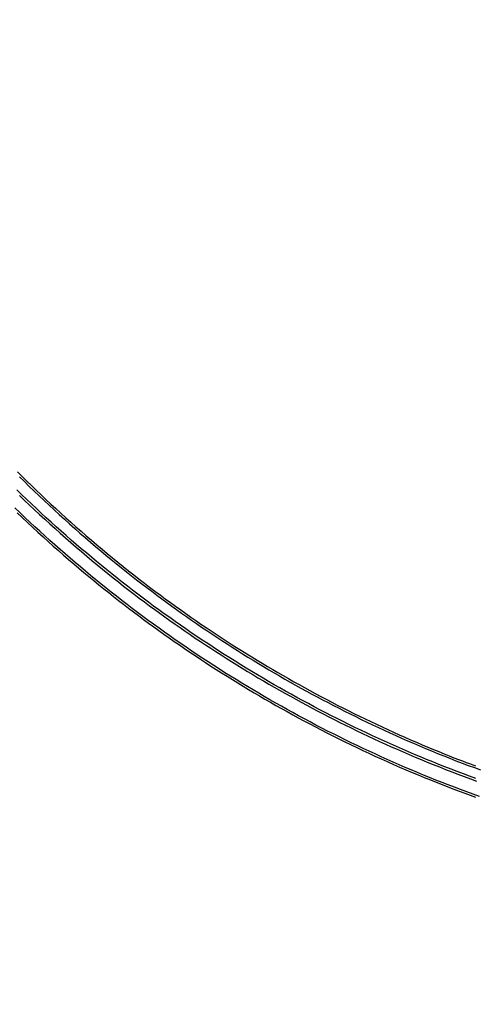
# Model space of a CAD drawing. Extents: x 16 to 252, y 17 to 321.
# Drawn here: x 100 to 103, y 129 to 134 of the extents above; entities that cross this region are included whole.
import ezdxf

# ---------------------------------------------------------------- set-up
doc = ezdxf.new("R2010")
doc.units = 0
doc.header["$MEASUREMENT"] = 0
doc.linetypes.add('PHANTOM', pattern=[2.5, 1.25, -0.25, 0.25, -0.25, 0.25, -0.25])
doc.layers.add('SC-740', color=7, linetype='Continuous')

msp = doc.modelspace()

# ---------------------------------------------------------------- linework, layer by layer
at = {"layer": 'SC-740', "color": 0, "linetype": 'Continuous'}
for points in [[(100.2916, 131.529), (100.3155, 131.5052), (100.3397, 131.4814), (100.364, 131.4576), (100.3886, 131.4339), (100.4134, 131.4102), (100.4384, 131.3865), (100.4636, 131.3629), (100.4891, 131.3393), (100.5148, 131.3158), (100.5408, 131.2922), (100.5669, 131.2688), (100.5933, 131.2454), (100.6199, 131.222), (100.6467, 131.1988), (100.6737, 131.1756), (100.7008, 131.1526), (100.728, 131.1297), (100.7554, 131.107), (100.7828, 131.0845), (100.8102, 131.0622), (100.8376, 131.0401), (100.865, 131.0183), (100.8924, 130.9968), (100.9196, 130.9756), (100.9468, 130.9547), (100.9739, 130.9341), (101.0009, 130.9138), (101.0277, 130.8938), (101.0546, 130.874), (101.0813, 130.8545), (101.1079, 130.8353), (101.1343, 130.8164), (101.1607, 130.7978), (101.187, 130.7794), (101.2132, 130.7613), (101.2393, 130.7434), (101.2653, 130.7257), (101.2913, 130.7083), (101.3174, 130.691), (101.3435, 130.6738), (101.3697, 130.6568), (101.3959, 130.6398), (101.4223, 130.623), (101.4488, 130.6064), (101.4753, 130.5898), (101.502, 130.5733), (101.5287, 130.557), (101.5555, 130.5408), (101.5824, 130.5247), (101.6095, 130.5088), (101.6366, 130.4929), (101.6639, 130.4771), (101.6912, 130.4615), (101.7187, 130.4459), (101.7463, 130.4305), (101.774, 130.4152), (101.8019, 130.3999), (101.8298, 130.3848), (101.8579, 130.3698), (101.8861, 130.3549), (101.9144, 130.3402), (101.9429, 130.3255), (101.9714, 130.311), (102.0001, 130.2965), (102.0289, 130.2822), (102.0578, 130.268), (102.0869, 130.254), (102.116, 130.24), (102.1452, 130.2262), (102.1745, 130.2125), (102.2039, 130.199), (102.2333, 130.1856), (102.2628, 130.1724), (102.2924, 130.1592), (102.3221, 130.1463), (102.3519, 130.1334), (102.3817, 130.1208), (102.4112, 130.1084), (102.4403, 130.0963), (102.4686, 130.0847), (102.4958, 130.0737), (102.5217, 130.0633), (102.5461, 130.0537), (102.5688, 130.0449), (102.5898, 130.0368), (102.6092, 130.0295), (102.627, 130.0228), (102.643, 130.0168), (102.6575, 130.0115)], [(100.3023, 131.5032), (100.3272, 131.4786), (100.3522, 131.4541), (100.3776, 131.4296), (100.4031, 131.4051), (100.4289, 131.3807), (100.4549, 131.3564), (100.481, 131.3321), (100.5074, 131.308), (100.5339, 131.284), (100.5605, 131.2601), (100.5873, 131.2363), (100.6141, 131.2128), (100.6409, 131.1895), (100.6678, 131.1664), (100.6947, 131.1436), (100.7214, 131.1211), (100.7482, 131.0989), (100.7748, 131.077), (100.8014, 131.0554), (100.8279, 131.0341), (100.8543, 131.0131), (100.8806, 130.9923), (100.9068, 130.9719), (100.933, 130.9517), (100.959, 130.9318), (100.985, 130.9122), (101.0108, 130.8929), (101.0366, 130.8738), (101.0622, 130.855), (101.0879, 130.8364), (101.1135, 130.8179), (101.1391, 130.7997), (101.1648, 130.7816), (101.1907, 130.7636), (101.2166, 130.7457), (101.2426, 130.728), (101.2687, 130.7103), (101.2949, 130.6928), (101.3212, 130.6754), (101.3476, 130.6581), (101.3741, 130.6409), (101.4008, 130.6238), (101.4275, 130.6068), (101.4544, 130.59), (101.4813, 130.5732), (101.5084, 130.5566), (101.5355, 130.5401), (101.5628, 130.5237), (101.5901, 130.5075), (101.6175, 130.4913), (101.645, 130.4754), (101.6726, 130.4595), (101.7003, 130.4438), (101.728, 130.4282), (101.7558, 130.4127), (101.7836, 130.3974), (101.8115, 130.3823), (101.8395, 130.3672), (101.8675, 130.3524), (101.8957, 130.3376), (101.9239, 130.3229), (101.9523, 130.3084), (101.9808, 130.294), (102.0095, 130.2796), (102.0383, 130.2654), (102.0673, 130.2512), (102.0965, 130.2371), (102.1259, 130.2231), (102.1554, 130.2092), (102.1852, 130.1954), (102.2151, 130.1817), (102.2453, 130.1681), (102.2756, 130.1546), (102.3061, 130.1412), (102.3368, 130.1279), (102.3677, 130.1147), (102.3988, 130.1016), (102.4301, 130.0886), (102.4614, 130.0758), (102.4929, 130.0631), (102.5245, 130.0506), (102.5562, 130.0382), (102.5879, 130.026), (102.6195, 130.014), (102.6512, 130.0022), (102.6827, 129.9906)], [(102.6585, 129.9462), (102.6265, 129.958), (102.5946, 129.9699), (102.5627, 129.9819), (102.5309, 129.9941), (102.4992, 130.0065), (102.4676, 130.019), (102.436, 130.0316), (102.4046, 130.0445), (102.3732, 130.0575), (102.3419, 130.0706), (102.3107, 130.0839), (102.2796, 130.0973), (102.2486, 130.1109), (102.2176, 130.1246), (102.1868, 130.1385), (102.156, 130.1526), (102.1254, 130.1667), (102.0948, 130.1811), (102.0643, 130.1956), (102.0339, 130.2102), (102.0036, 130.225), (101.9734, 130.2399), (101.9433, 130.255), (101.9132, 130.2702), (101.8833, 130.2855), (101.8534, 130.301), (101.8236, 130.3167), (101.794, 130.3325), (101.7644, 130.3484), (101.7349, 130.3645), (101.7055, 130.3807), (101.6762, 130.3971), (101.647, 130.4136), (101.6178, 130.4302), (101.5888, 130.447), (101.5598, 130.4639), (101.531, 130.481), (101.5021, 130.4983), (101.4734, 130.5157), (101.4447, 130.5333), (101.416, 130.551), (101.3874, 130.5689), (101.3589, 130.587), (101.3305, 130.6052), (101.3021, 130.6236), (101.2738, 130.6421), (101.2455, 130.6608), (101.2174, 130.6797), (101.1893, 130.6988), (101.1612, 130.718), (101.1333, 130.7373), (101.1054, 130.7569), (101.0776, 130.7765), (101.0499, 130.7964), (101.0223, 130.8163), (100.9947, 130.8364), (100.9674, 130.8567), (100.9401, 130.877), (100.9129, 130.8975), (100.8859, 130.9182), (100.859, 130.9389), (100.8321, 130.9598), (100.8055, 130.9808), (100.7789, 131.002), (100.7524, 131.0233), (100.726, 131.0447), (100.6997, 131.0663), (100.6734, 131.0881), (100.6472, 131.1101), (100.6211, 131.1322), (100.595, 131.1545), (100.569, 131.177), (100.5431, 131.1997), (100.5172, 131.2225), (100.4914, 131.2455), (100.4657, 131.2688), (100.44, 131.2922), (100.4144, 131.3157), (100.3889, 131.3395), (100.3634, 131.3635), (100.338, 131.3876), (100.3127, 131.4119), (100.2875, 131.4364)], [(100.3023, 131.4061), (100.3277, 131.3816), (100.3534, 131.3572), (100.3793, 131.3328), (100.4055, 131.3084), (100.4319, 131.2841), (100.4585, 131.2599), (100.4852, 131.2358), (100.5122, 131.2117), (100.5393, 131.1878), (100.5665, 131.1641), (100.5939, 131.1405), (100.6213, 131.1171), (100.6488, 131.0939), (100.6762, 131.0709), (100.7037, 131.0483), (100.731, 131.0259), (100.7583, 131.0038), (100.7855, 130.9821), (100.8127, 130.9606), (100.8397, 130.9394), (100.8667, 130.9186), (100.8936, 130.898), (100.9204, 130.8777), (100.9471, 130.8576), (100.9736, 130.8379), (101.0001, 130.8184), (101.0265, 130.7992), (101.0528, 130.7803), (101.0789, 130.7616), (101.1051, 130.7432), (101.1312, 130.7249), (101.1574, 130.7068), (101.1836, 130.6889), (101.2099, 130.6711), (101.2364, 130.6534), (101.2629, 130.6358), (101.2895, 130.6183), (101.3162, 130.6009), (101.343, 130.5837), (101.37, 130.5666), (101.397, 130.5495), (101.4241, 130.5326), (101.4514, 130.5159), (101.4787, 130.4992), (101.5062, 130.4826), (101.5337, 130.4662), (101.5614, 130.4499), (101.5891, 130.4337), (101.6169, 130.4177), (101.6449, 130.4017), (101.6729, 130.3859), (101.7009, 130.3703), (101.7291, 130.3548), (101.7573, 130.3394), (101.7855, 130.3241), (101.8139, 130.309), (101.8423, 130.2941), (101.8707, 130.2793), (101.8992, 130.2646), (101.9278, 130.2501), (101.9566, 130.2356), (101.9854, 130.2213), (102.0144, 130.2071), (102.0435, 130.193), (102.0728, 130.179), (102.1023, 130.165), (102.132, 130.1512), (102.1618, 130.1375), (102.1919, 130.1238), (102.2221, 130.1103), (102.2525, 130.0968), (102.2831, 130.0834), (102.3139, 130.0702), (102.3449, 130.057), (102.3761, 130.044), (102.4075, 130.0311), (102.4391, 130.0183), (102.4708, 130.0056), (102.5026, 129.993), (102.5346, 129.9806), (102.5666, 129.9683), (102.5987, 129.9562), (102.6309, 129.9443), (102.663, 129.9326)], [(102.6773, 129.8532), (102.6449, 129.8648), (102.6126, 129.8766), (102.5804, 129.8886), (102.5482, 129.9008), (102.5162, 129.9131), (102.4842, 129.9255), (102.4523, 129.9382), (102.4204, 129.9509), (102.3887, 129.9638), (102.3571, 129.9769), (102.3255, 129.9902), (102.2941, 130.0035), (102.2627, 130.0171), (102.2314, 130.0308), (102.2002, 130.0446), (102.1691, 130.0586), (102.1381, 130.0728), (102.1072, 130.0871), (102.0764, 130.1015), (102.0456, 130.1161), (102.015, 130.1308), (101.9845, 130.1457), (101.954, 130.1607), (101.9237, 130.1759), (101.8934, 130.1912), (101.8632, 130.2067), (101.8331, 130.2223), (101.8031, 130.2381), (101.7732, 130.254), (101.7434, 130.27), (101.7137, 130.2862), (101.684, 130.3026), (101.6545, 130.319), (101.625, 130.3357), (101.5957, 130.3524), (101.5664, 130.3694), (101.5372, 130.3864), (101.508, 130.4037), (101.4789, 130.4211), (101.4499, 130.4387), (101.4209, 130.4564), (101.392, 130.4743), (101.3632, 130.4923), (101.3344, 130.5106), (101.3057, 130.5289), (101.2771, 130.5475), (101.2485, 130.5662), (101.22, 130.5851), (101.1915, 130.6041), (101.1631, 130.6234), (101.1348, 130.6427), (101.1066, 130.6623), (101.0785, 130.682), (101.0504, 130.7018), (101.0225, 130.7218), (100.9946, 130.7419), (100.9669, 130.7622), (100.9393, 130.7826), (100.9118, 130.8031), (100.8844, 130.8237), (100.8572, 130.8445), (100.83, 130.8655), (100.803, 130.8865), (100.7761, 130.9077), (100.7493, 130.929), (100.7225, 130.9505), (100.6959, 130.9721), (100.6693, 130.994), (100.6428, 131.0159), (100.6163, 131.0381), (100.5899, 131.0605), (100.5636, 131.083), (100.5373, 131.1057), (100.5111, 131.1286), (100.4849, 131.1517), (100.4588, 131.175), (100.4328, 131.1984), (100.4069, 131.2221), (100.381, 131.2459), (100.3552, 131.2699), (100.3295, 131.2941), (100.3039, 131.3185), (100.2783, 131.343)], [(100.2902, 131.317), (100.3168, 131.2917), (100.3435, 131.2666), (100.3701, 131.2418), (100.3968, 131.2172), (100.4233, 131.193), (100.4499, 131.169), (100.4764, 131.1454), (100.5028, 131.1221), (100.5291, 131.0991), (100.5554, 131.0764), (100.5816, 131.054), (100.6077, 131.0318), (100.6337, 131.01), (100.6597, 130.9885), (100.6855, 130.9673), (100.7113, 130.9463), (100.737, 130.9257), (100.7626, 130.9053), (100.7881, 130.8851), (100.8137, 130.8651), (100.8393, 130.8453), (100.865, 130.8256), (100.8908, 130.8061), (100.9167, 130.7866), (100.9427, 130.7673), (100.9688, 130.7481), (100.995, 130.729), (101.0213, 130.7101), (101.0478, 130.6912), (101.0743, 130.6724), (101.101, 130.6538), (101.1278, 130.6352), (101.1547, 130.6168), (101.1817, 130.5985), (101.2089, 130.5803), (101.2361, 130.5623), (101.2634, 130.5443), (101.2909, 130.5265), (101.3184, 130.5088), (101.346, 130.4912), (101.3737, 130.4738), (101.4015, 130.4565), (101.4294, 130.4394), (101.4573, 130.4224), (101.4853, 130.4055), (101.5134, 130.3888), (101.5416, 130.3722), (101.5698, 130.3558), (101.5981, 130.3395), (101.6266, 130.3233), (101.6552, 130.3072), (101.6839, 130.2912), (101.7128, 130.2753), (101.7419, 130.2595), (101.7712, 130.2438), (101.8006, 130.2282), (101.8302, 130.2126), (101.8601, 130.1971), (101.8901, 130.1817), (101.9204, 130.1665), (101.9508, 130.1512), (101.9815, 130.1361), (102.0123, 130.1211), (102.0434, 130.1062), (102.0746, 130.0914), (102.1061, 130.0767), (102.1377, 130.0621), (102.1695, 130.0477), (102.2013, 130.0334), (102.2333, 130.0192), (102.2654, 130.0052), (102.2974, 129.9914), (102.3294, 129.9779), (102.3612, 129.9646), (102.3928, 129.9515), (102.424, 129.9389), (102.4548, 129.9265), (102.4852, 129.9146), (102.5151, 129.9029), (102.5446, 129.8916), (102.5736, 129.8807), (102.6022, 129.87), (102.6304, 129.8597), (102.6578, 129.8498)]]:
    msp.add_lwpolyline(points, dxfattribs=at)
at = {"layer": 'SC-740', "color": 0, "linetype": 'PHANTOM', "ltscale": 1.5}
for radius in [12.2338, 12.1338, 12.1338, 12.0338]:
    msp.add_circle((104.8071, 131.4877), radius, dxfattribs=at)

doc.saveas('drawing.dxf')
